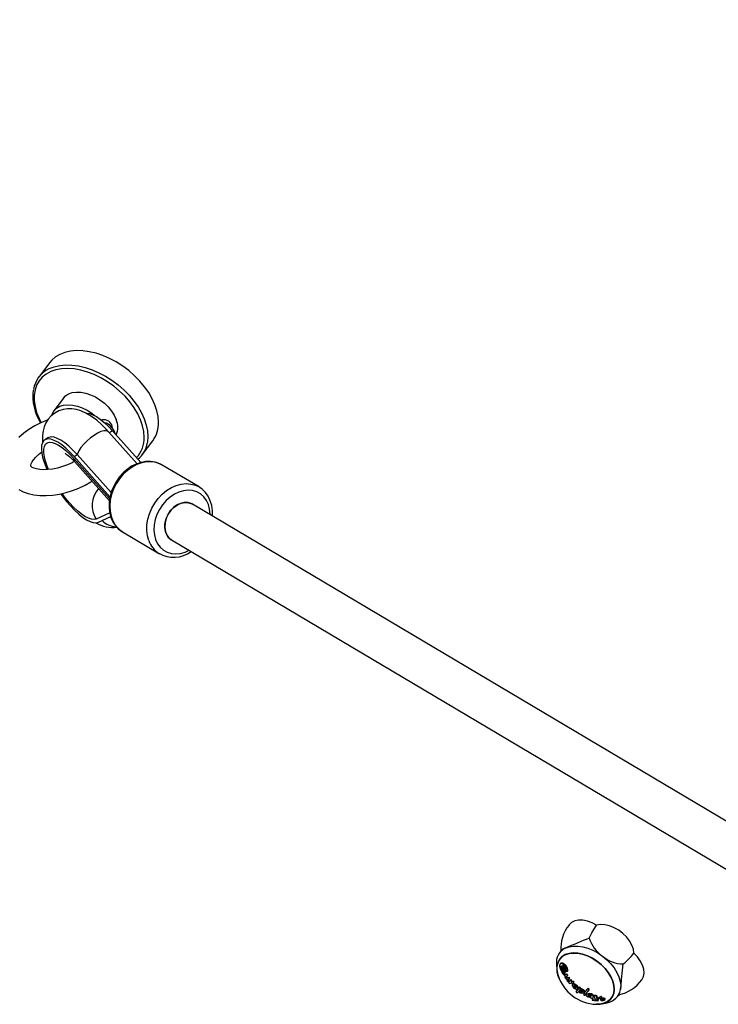
# Model space of a CAD drawing. Extents: x 150 to 1737, y -33 to 1080.
# Drawn here: x 1098 to 1115, y 685 to 709 of the extents above; entities that cross this region are included whole.
import ezdxf

# ---------------------------------------------------------------- set-up
doc = ezdxf.new("R2010")
doc.units = 0
doc.header["$MEASUREMENT"] = 0
doc.layers.get('0').update_dxf_attribs({"lineweight": 0})

msp = doc.modelspace()

# ---------------------------------------------------------------- linework, layer by layer
at = {"color": 18, "lineweight": 25, "true_color": 0x000000}
for p, q in [((1098.596, 700.695), (1098.33, 700.341)), ((1098.941, 699.819), (1098.704, 699.505)), ((1100.769, 698.193), (1100.062, 698.984)), ((1100.161, 699.008), (1100.861, 698.224)), ((1098.553, 698.832), (1098.478, 698.782)), ((1100.892, 698.41), (1101.158, 698.764)), ((1099.206, 698.372), (1099.281, 698.422)), ((1100.124, 697.478), (1099.281, 698.422)), ((1100.096, 697.374), (1099.206, 698.372)), ((1099.225, 698.236), (1100.081, 697.277)), ((1101.389, 698.16), (1101.376, 698.168)), ((1102.304, 697.617), (1101.389, 698.16)), ((1119.207, 687.054), (1102.145, 697.189)), ((1099.809, 696.741), (1100.116, 696.881)), ((1100.406, 696.505), (1101.321, 695.962)), ((1101.62, 696.306), (1118.682, 686.171)), ((1101.321, 695.962), (1101.307, 695.97)), ((1111.28, 686.115), (1111.244, 686.066)), ((1111.276, 686.125), (1111.262, 686.09)), ((1111.165, 685.775), (1111.173, 685.651)), ((1111.266, 685.803), (1111.256, 685.789)), ((1111.381, 685.586), (1111.387, 685.591)), ((1111.398, 685.605), (1111.389, 685.594)), ((1111.399, 685.524), (1111.391, 685.513)), ((1111.417, 685.541), (1111.409, 685.53)), ((1111.43, 685.458), (1111.422, 685.447)), ((1111.431, 685.534), (1111.423, 685.523)), ((1111.442, 685.514), (1111.434, 685.503)), ((1111.434, 685.491), (1111.437, 685.5)), ((1111.435, 685.492), (1111.443, 685.503)), ((1111.439, 685.614), (1111.447, 685.625)), ((1111.443, 685.503), (1111.444, 685.511)), ((1111.475, 685.461), (1111.467, 685.45)), ((1111.449, 685.355), (1111.456, 685.357)), ((1111.467, 685.369), (1111.459, 685.359)), ((1111.476, 685.351), (1111.468, 685.341)), ((1111.495, 685.437), (1111.488, 685.427)), ((1111.523, 685.406), (1111.515, 685.395)), ((1111.54, 685.36), (1111.532, 685.35)), ((1111.532, 685.35), (1111.533, 685.352)), ((1111.534, 685.353), (1111.542, 685.363)), ((1111.565, 685.283), (1111.558, 685.273)), ((1111.577, 685.366), (1111.569, 685.355)), ((1111.573, 685.354), (1111.571, 685.356)), ((1111.581, 685.364), (1111.573, 685.354)), ((1111.581, 685.364), (1111.578, 685.366)), ((1111.592, 685.351), (1111.584, 685.341)), ((1111.592, 685.298), (1111.584, 685.288)), ((1111.593, 685.346), (1111.586, 685.336)), ((1111.586, 685.336), (1111.586, 685.339)), ((1111.593, 685.346), (1111.593, 685.349)), ((1111.741, 685.213), (1111.734, 685.203)), ((1111.658, 685.11), (1111.651, 685.1)), ((1111.69, 685.178), (1111.7, 685.191)), ((1111.77, 685.176), (1111.763, 685.167)), ((1111.853, 685.09), (1111.861, 685.1)), ((1111.865, 685.017), (1111.872, 685.027)), ((1111.908, 685.037), (1111.901, 685.027)), ((1111.943, 685.187), (1111.936, 685.177)), ((1111.954, 685.011), (1111.946, 685.001)), ((1111.962, 685.001), (1111.954, 684.991)), ((1111.957, 685.125), (1111.964, 685.135)), ((1112.016, 684.99), (1112.008, 684.98)), ((1112.021, 684.985), (1112.022, 684.986)), ((1112.067, 685.024), (1112.059, 685.013)), ((1112.059, 685.013), (1112.062, 685.01)), ((1112.073, 685.021), (1112.065, 685.011)), ((1112.065, 685.011), (1112.068, 685.011)), ((1112.067, 685.024), (1112.07, 685.021)), ((1112.078, 685.021), (1112.07, 685.011)), ((1112.073, 685.021), (1112.076, 685.021)), ((1112.086, 685.016), (1112.078, 685.006)), ((1112.106, 685.002), (1112.103, 685.001)), ((1112.112, 685.012), (1112.104, 685.001)), ((1112.114, 685.013), (1112.106, 685.002)), ((1112.114, 685.013), (1112.112, 685.013)), ((1112.267, 684.985), (1112.258, 684.973)), ((1112.265, 684.974), (1112.26, 684.974)), ((1112.274, 684.985), (1112.265, 684.974)), ((1112.274, 684.985), (1112.269, 684.986)), ((1112.28, 684.948), (1112.289, 684.96)), ((1112.281, 684.949), (1112.29, 684.961)), ((1112.289, 684.96), (1112.29, 684.961)), ((1112.679, 684.985), (1112.718, 685.037)), ((1112.058, 684.916), (1112.05, 684.905)), ((1112.067, 684.95), (1112.058, 684.939)), ((1112.175, 684.945), (1112.167, 684.934)), ((1112.192, 684.874), (1112.198, 684.879)), ((1112.21, 684.894), (1112.201, 684.882)), ((1112.267, 684.926), (1112.258, 684.914)), ((1112.276, 684.945), (1112.279, 684.947)), ((1112.291, 684.909), (1112.281, 684.897)), ((1112.295, 684.896), (1112.301, 684.902)), ((1112.299, 684.803), (1112.421, 684.829)), ((1112.303, 684.923), (1112.301, 684.923)), ((1112.309, 684.917), (1112.305, 684.912)), ((1112.309, 684.917), (1112.305, 684.912)), ((1112.305, 684.905), (1112.311, 684.904)), ((1112.314, 684.904), (1112.314, 684.897)), ((1112.315, 684.893), (1112.321, 684.892)), ((1112.332, 684.905), (1112.334, 684.898)), ((1112.345, 684.907), (1112.335, 684.894)), ((1112.343, 684.911), (1112.349, 684.919)), ((1112.365, 684.904), (1112.375, 684.917))]:
    msp.add_line(p, q, dxfattribs=at)
at = {"color": 8, "lineweight": 25, "true_color": 0x808080}
for p, q in [((1100.161, 699.008), (1100.086, 698.958)), ((1099.201, 698.324), (1100.088, 697.331)), ((1100.09, 696.974), (1099.758, 696.822)), ((1112.325, 684.916), (1112.32, 684.91))]:
    msp.add_line(p, q, dxfattribs=at)
at = {"color": 18, "lineweight": 25, "true_color": 0x000000}
for points in [[(1101.301, 699.219), (1101.291, 699.36), (1101.261, 699.506), (1101.212, 699.656), (1101.144, 699.806), (1101.058, 699.955), (1100.955, 700.101), (1100.838, 700.242), (1100.707, 700.376), (1100.564, 700.501), (1100.412, 700.614), (1100.252, 700.716), (1100.087, 700.803), (1099.919, 700.876), (1099.751, 700.932), (1099.584, 700.971), (1099.421, 700.993), (1099.265, 700.997), (1099.117, 700.984), (1098.98, 700.953), (1098.856, 700.904), (1098.745, 700.84), (1098.651, 700.759), (1098.596, 700.695)], [(1098.941, 699.819), (1098.993, 699.875), (1099.069, 699.924), (1099.16, 699.956), (1099.263, 699.97), (1099.376, 699.966), (1099.494, 699.944), (1099.614, 699.905), (1099.734, 699.849), (1099.849, 699.779), (1099.957, 699.695), (1100.054, 699.602), (1100.137, 699.5), (1100.204, 699.395), (1100.253, 699.287)], [(1100.062, 698.984), (1100.003, 699.048), (1099.888, 699.164), (1099.767, 699.269), (1099.64, 699.365), (1099.501, 699.448), (1099.378, 699.503), (1099.263, 699.537), (1099.151, 699.554), (1099.042, 699.555), (1098.935, 699.538), (1098.832, 699.505), (1098.728, 699.449), (1098.638, 699.378), (1098.565, 699.296), (1098.508, 699.206), (1098.466, 699.109), (1098.438, 699.006), (1098.423, 698.897), (1098.421, 698.777), (1098.427, 698.722)], [(1098.705, 699.506), (1098.66, 699.431), (1098.643, 699.382)], [(1099.513, 699.443), (1099.519, 699.443), (1099.59, 699.435), (1099.67, 699.407), (1099.759, 699.361), (1099.854, 699.296), (1099.954, 699.215), (1100.057, 699.118), (1100.161, 699.008)], [(1098.556, 699.281), (1098.536, 699.274), (1098.379, 699.208), (1098.23, 699.131), (1098.088, 699.044), (1097.957, 698.948), (1097.837, 698.843)], [(1099.206, 698.372), (1099.102, 698.482), (1098.999, 698.579), (1098.899, 698.66), (1098.803, 698.725), (1098.715, 698.771), (1098.634, 698.799), (1098.564, 698.807), (1098.504, 698.796), (1098.457, 698.765), (1098.423, 698.715), (1098.402, 698.648), (1098.396, 698.564), (1098.404, 698.465), (1098.426, 698.352), (1098.462, 698.229), (1098.511, 698.097), (1098.531, 698.049)], [(1099.281, 698.422), (1099.177, 698.532), (1099.074, 698.629), (1098.974, 698.71), (1098.879, 698.775), (1098.79, 698.822), (1098.71, 698.849), (1098.639, 698.857), (1098.58, 698.846), (1098.553, 698.832)], [(1099.212, 698.249), (1099.157, 698.219), (1099.04, 698.166), (1098.918, 698.121), (1098.794, 698.086), (1098.672, 698.062), (1098.556, 698.048), (1098.449, 698.044), (1098.354, 698.05), (1098.275, 698.064), (1098.214, 698.083), (1098.171, 698.103), (1098.147, 698.12), (1098.136, 698.131), (1098.134, 698.135), (1098.133, 698.142), (1098.134, 698.159), (1098.143, 698.19), (1098.165, 698.236), (1098.202, 698.291), (1098.255, 698.353), (1098.323, 698.418), (1098.407, 698.484), (1098.408, 698.484)], [(1098.982, 698.452), (1098.982, 698.452), (1098.991, 698.447), (1099.014, 698.432), (1099.051, 698.405), (1099.099, 698.363), (1099.158, 698.307), (1099.225, 698.236)], [(1101.374, 698.166), (1101.323, 698.194), (1101.217, 698.231), (1101.104, 698.248), (1100.987, 698.247), (1100.868, 698.226), (1100.749, 698.186), (1100.633, 698.129), (1100.523, 698.054), (1100.42, 697.964), (1100.328, 697.861), (1100.247, 697.747), (1100.18, 697.623), (1100.128, 697.493), (1100.092, 697.36), (1100.074, 697.226), (1100.073, 697.093), (1100.091, 696.965), (1100.126, 696.845), (1100.179, 696.736), (1100.247, 696.64), (1100.329, 696.559), (1100.4, 696.511)], [(1097.833, 697.558), (1097.944, 697.5), (1098.07, 697.455), (1098.209, 697.423), (1098.359, 697.406), (1098.517, 697.403), (1098.679, 697.415), (1098.843, 697.44), (1099.007, 697.479), (1099.169, 697.529), (1099.328, 697.591), (1099.481, 697.664), (1099.626, 697.747), (1099.648, 697.762)], [(1098.876, 697.445), (1098.911, 697.397), (1099.012, 697.267), (1099.115, 697.147), (1099.219, 697.038), (1099.321, 696.943), (1099.421, 696.864), (1099.515, 696.802), (1099.603, 696.758), (1099.682, 696.733), (1099.752, 696.727), (1099.809, 696.741)], [(1102.304, 697.617), (1102.317, 697.609), (1102.321, 697.606)], [(1102.636, 696.897), (1102.636, 697.029), (1102.619, 697.157), (1102.583, 697.277), (1102.531, 697.386), (1102.463, 697.482), (1102.381, 697.563), (1102.321, 697.603)], [(1102.145, 697.189), (1102.131, 697.196), (1102.05, 697.226), (1101.962, 697.232), (1101.869, 697.217), (1101.777, 697.179), (1101.69, 697.121), (1101.612, 697.046), (1101.547, 696.956), (1101.497, 696.857), (1101.465, 696.753), (1101.453, 696.649), (1101.461, 696.549), (1101.489, 696.458), (1101.535, 696.381), (1101.597, 696.321), (1101.62, 696.306)], [(1102.145, 697.189), (1102.112, 697.206), (1102.029, 697.229), (1101.939, 697.231), (1101.846, 697.209), (1101.755, 697.166), (1101.67, 697.104), (1101.594, 697.025), (1101.533, 696.932), (1101.487, 696.832), (1101.461, 696.727), (1101.453, 696.623), (1101.466, 696.525), (1101.499, 696.438), (1101.549, 696.365), (1101.615, 696.309), (1101.62, 696.306)], [(1101.464, 696.748), (1101.495, 696.852), (1101.544, 696.951), (1101.608, 697.041), (1101.686, 697.117), (1101.772, 697.176), (1101.864, 697.215), (1101.957, 697.232), (1102.046, 697.227), (1102.127, 697.198), (1102.145, 697.189)], [(1112.162, 686.752), (1112.049, 686.812), (1111.933, 686.854), (1111.82, 686.876), (1111.713, 686.878), (1111.618, 686.858), (1111.538, 686.819), (1111.477, 686.761), (1111.475, 686.758)], [(1111.979, 686.428), (1112.043, 686.562), (1112.162, 686.752)], [(1113.084, 686.058), (1113.072, 686.156), (1113.037, 686.259), (1112.98, 686.361), (1112.905, 686.46), (1112.813, 686.55), (1112.709, 686.628), (1112.597, 686.691), (1112.481, 686.737), (1112.367, 686.763), (1112.259, 686.768), (1112.162, 686.752)], [(1111.386, 686.182), (1111.479, 686.217), (1111.584, 686.234), (1111.699, 686.234), (1111.82, 686.217), (1111.944, 686.182), (1112.069, 686.132), (1112.191, 686.066), (1112.308, 685.988)], [(1112.032, 684.804), (1112.137, 684.791), (1112.247, 684.794), (1112.346, 684.816), (1112.432, 684.854), (1112.503, 684.91), (1112.555, 684.98), (1112.589, 685.063), (1112.602, 685.157), (1112.595, 685.258), (1112.567, 685.364), (1112.52, 685.473), (1112.455, 685.579), (1112.373, 685.682), (1112.278, 685.777), (1112.171, 685.862), (1112.056, 685.935), (1111.936, 685.993), (1111.815, 686.034), (1111.695, 686.059), (1111.582, 686.065), (1111.477, 686.053), (1111.384, 686.022), (1111.305, 685.975), (1111.243, 685.912), (1111.243, 685.912)], [(1112.153, 684.793), (1112.245, 684.797), (1112.344, 684.818), (1112.43, 684.857), (1112.5, 684.912), (1112.552, 684.982), (1112.586, 685.065), (1112.599, 685.158), (1112.592, 685.259), (1112.564, 685.365), (1112.517, 685.472), (1112.452, 685.579), (1112.371, 685.681), (1112.276, 685.775), (1112.169, 685.86), (1112.055, 685.932), (1111.936, 685.99), (1111.815, 686.032), (1111.696, 686.056), (1111.583, 686.062), (1111.479, 686.05), (1111.386, 686.02), (1111.308, 685.973), (1111.246, 685.91), (1111.246, 685.91)], [(1111.246, 685.91), (1111.308, 685.973), (1111.386, 686.02), (1111.479, 686.05), (1111.583, 686.062), (1111.696, 686.056), (1111.815, 686.032), (1111.936, 685.99), (1112.055, 685.932), (1112.169, 685.86), (1112.276, 685.775), (1112.371, 685.681), (1112.452, 685.579), (1112.517, 685.472), (1112.564, 685.365), (1112.592, 685.259), (1112.599, 685.158), (1112.586, 685.065), (1112.552, 684.982), (1112.5, 684.912), (1112.43, 684.857), (1112.344, 684.818), (1112.245, 684.797), (1112.153, 684.793)], [(1112.308, 685.988), (1112.416, 685.897), (1112.513, 685.798), (1112.596, 685.692), (1112.664, 685.582), (1112.714, 685.47), (1112.746, 685.36), (1112.758, 685.254), (1112.751, 685.155)], [(1113.28, 685.399), (1113.283, 685.402), (1113.321, 685.477), (1113.337, 685.565), (1113.329, 685.662), (1113.298, 685.764), (1113.245, 685.867), (1113.173, 685.966), (1113.084, 686.058)], [(1111.427, 685.602), (1111.441, 685.617), (1111.443, 685.624), (1111.443, 685.632), (1111.44, 685.646), (1111.429, 685.674), (1111.404, 685.722), (1111.371, 685.755), (1111.307, 685.796), (1111.275, 685.802), (1111.262, 685.796), (1111.253, 685.784), (1111.246, 685.766), (1111.244, 685.75), (1111.244, 685.737), (1111.248, 685.71), (1111.249, 685.703), (1111.25, 685.698), (1111.25, 685.698), (1111.25, 685.698), (1111.25, 685.698), (1111.25, 685.698), (1111.25, 685.698), (1111.25, 685.698), (1111.251, 685.697), (1111.251, 685.696), (1111.252, 685.692), (1111.259, 685.675), (1111.288, 685.607), (1111.325, 685.549), (1111.346, 685.523), (1111.37, 685.499)], [(1111.446, 685.625), (1111.449, 685.629), (1111.451, 685.635), (1111.451, 685.643), (1111.448, 685.658), (1111.438, 685.686), (1111.413, 685.734), (1111.38, 685.768), (1111.317, 685.81), (1111.285, 685.815), (1111.272, 685.809), (1111.267, 685.803)], [(1111.391, 685.513), (1111.318, 685.598), (1111.296, 685.639), (1111.281, 685.685), (1111.278, 685.703), (1111.278, 685.718), (1111.28, 685.729), (1111.284, 685.738), (1111.292, 685.745), (1111.295, 685.746)], [(1111.399, 685.524), (1111.327, 685.61), (1111.306, 685.651), (1111.29, 685.698), (1111.287, 685.716), (1111.287, 685.731), (1111.289, 685.742), (1111.293, 685.75), (1111.294, 685.751)], [(1111.308, 685.749), (1111.327, 685.75), (1111.347, 685.74), (1111.369, 685.715), (1111.398, 685.66), (1111.412, 685.628), (1111.417, 685.614), (1111.422, 685.607), (1111.427, 685.602)], [(1112.751, 685.155), (1112.767, 685.265), (1112.782, 685.407), (1112.803, 685.635), (1112.823, 685.793)], [(1111.422, 685.447), (1111.404, 685.453), (1111.399, 685.456), (1111.398, 685.457), (1111.397, 685.458), (1111.397, 685.459), (1111.396, 685.46), (1111.396, 685.461), (1111.397, 685.462), (1111.398, 685.464), (1111.401, 685.466)], [(1111.423, 685.523), (1111.42, 685.527), (1111.417, 685.53), (1111.413, 685.532), (1111.41, 685.531), (1111.409, 685.53)], [(1111.431, 685.534), (1111.428, 685.538), (1111.425, 685.541), (1111.421, 685.543), (1111.418, 685.542), (1111.417, 685.541)], [(1111.467, 685.369), (1111.468, 685.393), (1111.479, 685.417)], [(1111.515, 685.395), (1111.489, 685.365), (1111.475, 685.349), (1111.469, 685.341), (1111.467, 685.338), (1111.467, 685.336), (1111.467, 685.333), (1111.469, 685.33), (1111.472, 685.325), (1111.482, 685.316), (1111.487, 685.311)], [(1111.533, 685.352), (1111.536, 685.357), (1111.537, 685.364), (1111.535, 685.372), (1111.531, 685.38), (1111.526, 685.387), (1111.519, 685.393), (1111.515, 685.395)], [(1111.541, 685.362), (1111.544, 685.367), (1111.544, 685.374), (1111.543, 685.382), (1111.539, 685.39), (1111.533, 685.398), (1111.526, 685.403), (1111.523, 685.406)], [(1111.568, 685.285), (1111.557, 685.272), (1111.553, 685.263), (1111.554, 685.251), (1111.56, 685.237), (1111.568, 685.225), (1111.6, 685.194), (1111.626, 685.178), (1111.653, 685.17), (1111.674, 685.17), (1111.688, 685.176), (1111.696, 685.188), (1111.698, 685.2), (1111.695, 685.213), (1111.688, 685.226), (1111.672, 685.245), (1111.642, 685.268), (1111.615, 685.282), (1111.609, 685.284), (1111.584, 685.288)], [(1111.699, 685.192), (1111.703, 685.197), (1111.706, 685.209), (1111.703, 685.223), (1111.695, 685.236), (1111.679, 685.255), (1111.65, 685.278), (1111.623, 685.292), (1111.616, 685.294), (1111.592, 685.298)], [(1111.653, 685.203), (1111.656, 685.209), (1111.657, 685.212), (1111.657, 685.216), (1111.654, 685.225), (1111.652, 685.23), (1111.645, 685.24), (1111.641, 685.244), (1111.636, 685.249), (1111.63, 685.253), (1111.625, 685.256), (1111.619, 685.258), (1111.614, 685.259), (1111.61, 685.26), (1111.602, 685.258), (1111.599, 685.257), (1111.595, 685.251), (1111.594, 685.248), (1111.595, 685.24), (1111.596, 685.235), (1111.598, 685.23), (1111.604, 685.221), (1111.608, 685.216), (1111.613, 685.212), (1111.618, 685.208), (1111.623, 685.204), (1111.629, 685.202), (1111.634, 685.2), (1111.639, 685.199), (1111.647, 685.2), (1111.65, 685.201), (1111.653, 685.203)], [(1111.661, 685.214), (1111.66, 685.213), (1111.659, 685.212), (1111.656, 685.21), (1111.648, 685.209), (1111.644, 685.209), (1111.635, 685.212), (1111.63, 685.215), (1111.625, 685.218), (1111.62, 685.222), (1111.615, 685.226), (1111.611, 685.231), (1111.608, 685.235), (1111.605, 685.241), (1111.603, 685.246), (1111.602, 685.25), (1111.602, 685.255), (1111.603, 685.262), (1111.604, 685.264)], [(1111.763, 685.167), (1111.757, 685.185), (1111.754, 685.19), (1111.751, 685.193), (1111.744, 685.197), (1111.741, 685.2), (1111.739, 685.202), (1111.738, 685.203), (1111.737, 685.203), (1111.735, 685.203), (1111.734, 685.203), (1111.734, 685.203)], [(1111.77, 685.176), (1111.765, 685.194), (1111.761, 685.2), (1111.758, 685.203), (1111.752, 685.207), (1111.749, 685.21), (1111.747, 685.211), (1111.745, 685.213), (1111.744, 685.213), (1111.743, 685.213), (1111.741, 685.213), (1111.741, 685.213)], [(1111.716, 685.106), (1111.717, 685.103), (1111.72, 685.101), (1111.73, 685.094), (1111.755, 685.079), (1111.777, 685.072), (1111.808, 685.071), (1111.823, 685.073), (1111.831, 685.075), (1111.835, 685.076), (1111.837, 685.076), (1111.839, 685.076), (1111.839, 685.076), (1111.84, 685.076), (1111.84, 685.076), (1111.84, 685.076), (1111.84, 685.076), (1111.84, 685.076), (1111.84, 685.076), (1111.84, 685.076), (1111.84, 685.077), (1111.842, 685.079), (1111.85, 685.086), (1111.857, 685.099), (1111.857, 685.115), (1111.854, 685.121), (1111.852, 685.124), (1111.838, 685.134), (1111.809, 685.152), (1111.773, 685.165), (1111.763, 685.167)], [(1111.727, 685.129), (1111.73, 685.124), (1111.736, 685.116), (1111.749, 685.106), (1111.763, 685.099), (1111.783, 685.095), (1111.794, 685.096), (1111.802, 685.1), (1111.808, 685.107), (1111.809, 685.114), (1111.808, 685.121), (1111.803, 685.127), (1111.796, 685.134), (1111.787, 685.139), (1111.777, 685.143), (1111.761, 685.145), (1111.736, 685.141), (1111.731, 685.138), (1111.728, 685.134), (1111.727, 685.13), (1111.727, 685.129)], [(1111.812, 685.114), (1111.808, 685.108), (1111.799, 685.105), (1111.787, 685.105), (1111.769, 685.11), (1111.755, 685.117), (1111.743, 685.127), (1111.738, 685.133), (1111.735, 685.139)], [(1111.859, 685.101), (1111.865, 685.111), (1111.865, 685.123), (1111.863, 685.129), (1111.861, 685.133), (1111.857, 685.136), (1111.84, 685.148), (1111.822, 685.159), (1111.788, 685.173), (1111.77, 685.176)], [(1111.845, 685.055), (1111.841, 685.042), (1111.841, 685.031), (1111.842, 685.027), (1111.845, 685.023), (1111.847, 685.02), (1111.851, 685.018), (1111.857, 685.016), (1111.858, 685.016)], [(1111.858, 685.016), (1111.86, 685.015), (1111.861, 685.015), (1111.861, 685.015), (1111.862, 685.015), (1111.864, 685.016), (1111.867, 685.02), (1111.881, 685.037), (1111.946, 685.112), (1111.963, 685.134), (1111.967, 685.142), (1111.969, 685.151), (1111.968, 685.156), (1111.963, 685.161), (1111.953, 685.169), (1111.936, 685.177)], [(1112.059, 685.013), (1112.047, 685.026), (1112.031, 685.035), (1112.009, 685.043), (1111.985, 685.045), (1111.983, 685.046), (1111.981, 685.046), (1111.98, 685.046), (1111.98, 685.046), (1111.98, 685.046), (1111.977, 685.046), (1111.965, 685.046), (1111.931, 685.043), (1111.91, 685.035), (1111.9, 685.026), (1111.897, 685.018), (1111.899, 685.008), (1111.905, 685), (1111.919, 684.99), (1111.932, 684.984), (1111.947, 684.978), (1111.99, 684.967), (1112.009, 684.967)], [(1111.964, 685.135), (1111.965, 685.136), (1111.975, 685.152), (1111.977, 685.158), (1111.977, 685.163), (1111.974, 685.167), (1111.969, 685.174), (1111.956, 685.182), (1111.943, 685.187)], [(1112.002, 685.022), (1111.978, 685.022), (1111.957, 685.017), (1111.95, 685.013), (1111.946, 685.008), (1111.946, 685.002), (1111.946, 685.001)], [(1111.946, 685.001), (1111.951, 684.993), (1111.954, 684.991)], [(1111.954, 685.015), (1111.954, 685.012), (1111.954, 685.011)], [(1111.954, 685.011), (1111.959, 685.004), (1111.962, 685.001)], [(1112.022, 684.986), (1112.027, 684.998), (1112.028, 685.004), (1112.026, 685.008), (1112.023, 685.011), (1112.002, 685.022)], [(1112.008, 684.98), (1112.015, 684.981), (1112.019, 684.983)], [(1112.078, 685.006), (1112.079, 685.007), (1112.079, 685.008), (1112.079, 685.009), (1112.078, 685.009), (1112.078, 685.01), (1112.077, 685.01), (1112.075, 685.01), (1112.07, 685.011)], [(1112.086, 685.016), (1112.087, 685.018), (1112.087, 685.019), (1112.087, 685.02), (1112.086, 685.02), (1112.086, 685.02), (1112.085, 685.021), (1112.083, 685.021), (1112.078, 685.021)], [(1112.167, 684.934), (1112.167, 684.961), (1112.166, 684.977), (1112.164, 684.985), (1112.161, 684.989), (1112.156, 684.993), (1112.144, 684.998), (1112.121, 685.002), (1112.106, 685.002)], [(1112.175, 684.945), (1112.175, 684.972), (1112.174, 684.988), (1112.172, 684.996), (1112.169, 685), (1112.164, 685.004), (1112.152, 685.009), (1112.129, 685.013), (1112.114, 685.013)], [(1112.28, 684.949), (1112.282, 684.953), (1112.281, 684.96), (1112.277, 684.967), (1112.27, 684.972), (1112.265, 684.974)], [(1112.29, 684.961), (1112.291, 684.965), (1112.29, 684.972), (1112.286, 684.979), (1112.279, 684.983), (1112.274, 684.985)], [(1112.695, 685.007), (1112.717, 685.022), (1112.731, 685.034)], [(1112.121, 684.926), (1112.113, 684.922), (1112.078, 684.914), (1112.064, 684.912), (1112.053, 684.908), (1112.05, 684.905), (1112.048, 684.902), (1112.05, 684.899), (1112.055, 684.895), (1112.06, 684.892), (1112.067, 684.89), (1112.103, 684.885), (1112.192, 684.874)], [(1112.345, 684.892), (1112.356, 684.896), (1112.364, 684.902), (1112.367, 684.908), (1112.367, 684.914), (1112.362, 684.92), (1112.348, 684.927), (1112.331, 684.93), (1112.307, 684.931), (1112.288, 684.928), (1112.273, 684.924), (1112.262, 684.918), (1112.257, 684.912), (1112.256, 684.906), (1112.258, 684.9), (1112.266, 684.894), (1112.278, 684.889), (1112.298, 684.886), (1112.322, 684.887), (1112.34, 684.89), (1112.345, 684.892)], [(1112.375, 684.917), (1112.377, 684.921), (1112.377, 684.926), (1112.372, 684.933), (1112.36, 684.939), (1112.343, 684.943), (1112.319, 684.943), (1112.299, 684.941), (1112.284, 684.937), (1112.274, 684.932), (1112.267, 684.926)], [(1112.335, 684.894), (1112.339, 684.895), (1112.347, 684.899), (1112.353, 684.904), (1112.355, 684.908), (1112.355, 684.913), (1112.35, 684.918), (1112.339, 684.923), (1112.325, 684.925), (1112.306, 684.926), (1112.291, 684.924), (1112.28, 684.92), (1112.272, 684.915), (1112.268, 684.91), (1112.267, 684.906), (1112.27, 684.901), (1112.277, 684.896), (1112.288, 684.892), (1112.305, 684.89), (1112.324, 684.892)], [(1112.281, 684.897), (1112.284, 684.9), (1112.286, 684.903), (1112.288, 684.906), (1112.291, 684.909), (1112.293, 684.913), (1112.296, 684.916), (1112.298, 684.919), (1112.301, 684.923)], [(1112.303, 684.923), (1112.327, 684.922), (1112.335, 684.92), (1112.342, 684.917), (1112.344, 684.915), (1112.344, 684.913), (1112.342, 684.91), (1112.34, 684.909), (1112.335, 684.906), (1112.332, 684.905)], [(1112.315, 684.893), (1112.314, 684.893), (1112.314, 684.894), (1112.314, 684.894)], [(1112.32, 684.91), (1112.323, 684.91), (1112.326, 684.911), (1112.328, 684.911), (1112.329, 684.912), (1112.33, 684.913), (1112.33, 684.913), (1112.33, 684.914), (1112.329, 684.915), (1112.326, 684.916), (1112.325, 684.916)]]:
    msp.add_lwpolyline(points, dxfattribs=at)
at = {"color": 8, "lineweight": 25, "true_color": 0x808080}
for points in [[(1098.582, 700.547), (1098.589, 700.551), (1098.714, 700.599), (1098.851, 700.631), (1098.999, 700.644), (1099.155, 700.64), (1099.318, 700.618), (1099.484, 700.578), (1099.653, 700.522), (1099.821, 700.45), (1099.986, 700.362), (1100.146, 700.261), (1100.298, 700.147), (1100.441, 700.023), (1100.572, 699.889), (1100.689, 699.748), (1100.792, 699.602), (1100.877, 699.453), (1100.945, 699.302), (1100.995, 699.153), (1101.024, 699.007), (1101.034, 698.866)], [(1100.948, 698.847), (1100.938, 698.988), (1100.907, 699.134), (1100.856, 699.283), (1100.785, 699.433), (1100.697, 699.581), (1100.591, 699.726), (1100.47, 699.865), (1100.336, 699.996), (1100.19, 700.117), (1100.035, 700.226), (1099.874, 700.322), (1099.707, 700.402), (1099.539, 700.467), (1099.372, 700.514), (1099.207, 700.543), (1099.048, 700.555), (1098.898, 700.547), (1098.758, 700.522), (1098.63, 700.478), (1098.516, 700.417), (1098.419, 700.34), (1098.34, 700.247), (1098.279, 700.141), (1098.238, 700.023), (1098.217, 699.894), (1098.217, 699.756), (1098.238, 699.613), (1098.279, 699.465), (1098.34, 699.315), (1098.391, 699.214)], [(1098.704, 699.506), (1098.709, 699.512), (1098.773, 699.573), (1098.853, 699.619), (1098.948, 699.647), (1099.054, 699.657), (1099.168, 699.648), (1099.288, 699.622), (1099.41, 699.578), (1099.529, 699.517), (1099.643, 699.443), (1099.716, 699.385)], [(1100.09, 699.146), (1100.079, 699.161), (1100.01, 699.197), (1099.971, 699.195)], [(1100.062, 698.984), (1100.051, 698.994), (1100.008, 699.01), (1099.947, 699.008), (1099.874, 698.988), (1099.79, 698.95), (1099.701, 698.897), (1099.611, 698.831), (1099.525, 698.755), (1099.446, 698.674), (1099.378, 698.592), (1099.326, 698.511), (1099.292, 698.438), (1099.285, 698.417)], [(1101.034, 698.866), (1101.024, 698.732), (1101.02, 698.706)], [(1098.569, 698.052), (1098.538, 698.133), (1098.498, 698.254), (1098.471, 698.366), (1098.457, 698.466), (1098.458, 698.552), (1098.473, 698.621), (1098.501, 698.674), (1098.543, 698.709), (1098.596, 698.724), (1098.661, 698.72), (1098.736, 698.698), (1098.82, 698.656), (1098.91, 698.596), (1099.005, 698.52), (1099.103, 698.429), (1099.201, 698.324)], [(1099.225, 698.236), (1099.205, 698.273), (1099.201, 698.324)], [(1101.376, 698.168), (1101.353, 698.18), (1101.246, 698.221), (1101.131, 698.241), (1101.011, 698.239), (1100.888, 698.217), (1100.765, 698.173), (1100.646, 698.11), (1100.532, 698.029), (1100.427, 697.932), (1100.332, 697.82), (1100.252, 697.697), (1100.186, 697.565), (1100.137, 697.428), (1100.105, 697.289), (1100.093, 697.151), (1100.099, 697.017), (1100.124, 696.89), (1100.167, 696.774), (1100.227, 696.671), (1100.303, 696.583), (1100.393, 696.513), (1100.406, 696.505)], [(1101.058, 696.287), (1101.024, 696.409), (1101.008, 696.54), (1101.011, 696.676), (1101.033, 696.815), (1101.074, 696.954), (1101.131, 697.089), (1101.205, 697.216), (1101.293, 697.334), (1101.393, 697.439), (1101.502, 697.529), (1101.619, 697.601), (1101.741, 697.654), (1101.864, 697.687), (1101.986, 697.699), (1102.104, 697.69), (1102.215, 697.66), (1102.304, 697.617)], [(1099.758, 696.822), (1099.702, 696.809), (1099.636, 696.815), (1099.56, 696.841), (1099.476, 696.885), (1099.385, 696.947), (1099.289, 697.025), (1099.191, 697.118), (1099.092, 697.224), (1098.995, 697.341), (1098.909, 697.455)], [(1102.58, 696.93), (1102.58, 696.945), (1102.568, 697.068), (1102.536, 697.183), (1102.487, 697.285), (1102.422, 697.373), (1102.342, 697.443), (1102.249, 697.495), (1102.146, 697.526), (1102.036, 697.536), (1101.922, 697.525), (1101.807, 697.492), (1101.694, 697.439), (1101.586, 697.367), (1101.486, 697.278), (1101.397, 697.175), (1101.321, 697.06), (1101.261, 696.937), (1101.217, 696.808), (1101.192, 696.678), (1101.185, 696.55), (1101.198, 696.427), (1101.229, 696.312)], [(1101.229, 696.312), (1101.278, 696.21), (1101.343, 696.122), (1101.423, 696.052), (1101.516, 696), (1101.619, 695.969), (1101.729, 695.959), (1101.843, 695.97), (1101.958, 696.003), (1102.056, 696.047)]]:
    msp.add_lwpolyline(points, dxfattribs=at)
at = {"color": 18, "lineweight": 25, "true_color": 0x000000}
for points, knots in [([(1220.554, 699.491), (1262.86, 754.026), (1252.946, 832.531), (1198.411, 874.837), (1143.876, 917.143), (1065.371, 907.23), (1023.065, 852.695), (1011.519, 837.811), (1003.487, 820.511), (999.569, 802.086)], [0, 0, 0, 0, 1, 1, 1, 2, 2, 2, 3, 3, 3, 3]), ([(1111.37, 685.499), (1111.362, 685.461), (1111.386, 685.424), (1111.425, 685.416), (1111.427, 685.415), (1111.429, 685.415), (1111.431, 685.415)], [0, 0, 0, 0, 1, 1, 1, 2, 2, 2, 2])]:
    msp.add_open_spline(points, degree=3, knots=knots, dxfattribs=at)
for points in [[(1098.582, 700.547), (1098.378, 700.449), (1098.236, 700.257), (1098.2, 700.034)], [(1098.194, 700.019), (1098.158, 699.735), (1098.222, 699.447), (1098.375, 699.205)], [(1100.232, 698.928), (1100.203, 699.011), (1100.155, 699.087), (1100.091, 699.147)], [(1100.253, 698.905), (1100.306, 699.027), (1100.306, 699.165), (1100.253, 699.287)], [(1101.158, 698.764), (1101.254, 698.896), (1101.305, 699.056), (1101.301, 699.219)], [(1100.791, 698.303), (1100.912, 698.406), (1100.993, 698.549), (1101.02, 698.706)], [(1099.75, 696.73), (1099.905, 696.637), (1100.087, 696.598), (1100.266, 696.621)], [(1101.464, 696.748), (1101.416, 696.582), (1101.479, 696.404), (1101.62, 696.306)], [(1101.306, 695.972), (1101.559, 695.827), (1101.874, 695.844), (1102.11, 696.016)], [(1111.477, 686.756), (1111.33, 686.574), (1111.258, 686.342), (1111.277, 686.108)], [(1111.979, 686.428), (1111.779, 686.351), (1111.582, 686.269), (1111.386, 686.182)], [(1111.979, 686.428), (1112.034, 686.248), (1112.15, 686.092), (1112.308, 685.988)], [(1111.386, 686.182), (1111.235, 686.105), (1111.148, 685.943), (1111.165, 685.775)], [(1111.386, 686.182), (1111.344, 686.173), (1111.307, 686.149), (1111.281, 686.115)], [(1112.308, 685.988), (1112.451, 685.863), (1112.634, 685.795), (1112.823, 685.793)], [(1112.823, 685.793), (1112.92, 685.871), (1113.008, 685.96), (1113.084, 686.058)], [(1111.243, 685.912), (1111.15, 685.752), (1111.151, 685.553), (1111.248, 685.395)], [(1111.246, 685.91), (1111.169, 685.79), (1111.153, 685.641), (1111.205, 685.508)], [(1111.246, 685.91), (1111.17, 685.79), (1111.155, 685.641), (1111.205, 685.508)], [(1111.295, 685.746), (1111.309, 685.686), (1111.339, 685.631), (1111.381, 685.586)], [(1111.308, 685.749), (1111.331, 685.695), (1111.358, 685.643), (1111.389, 685.594)], [(1111.323, 685.75), (1111.344, 685.7), (1111.369, 685.651), (1111.398, 685.605)], [(1111.205, 685.508), (1111.337, 685.093), (1111.717, 684.807), (1112.153, 684.793)], [(1111.391, 685.513), (1111.397, 685.519), (1111.403, 685.524), (1111.409, 685.53)], [(1111.399, 685.524), (1111.405, 685.53), (1111.411, 685.535), (1111.417, 685.541)], [(1111.401, 685.466), (1111.412, 685.474), (1111.423, 685.483), (1111.434, 685.491)], [(1111.405, 685.469), (1111.411, 685.462), (1111.421, 685.458), (1111.43, 685.458)], [(1111.422, 685.447), (1111.437, 685.446), (1111.452, 685.447), (1111.467, 685.45)], [(1111.423, 685.523), (1111.427, 685.516), (1111.43, 685.51), (1111.434, 685.503)], [(1111.43, 685.458), (1111.445, 685.457), (1111.46, 685.458), (1111.475, 685.461)], [(1111.431, 685.534), (1111.435, 685.527), (1111.438, 685.521), (1111.442, 685.514)], [(1111.467, 685.45), (1111.474, 685.442), (1111.481, 685.435), (1111.488, 685.427)], [(1111.475, 685.461), (1111.482, 685.453), (1111.489, 685.445), (1111.495, 685.437)], [(1111.431, 685.415), (1111.429, 685.402), (1111.427, 685.39), (1111.425, 685.377)], [(1111.425, 685.377), (1111.433, 685.369), (1111.441, 685.362), (1111.449, 685.355)], [(1111.488, 685.427), (1111.468, 685.41), (1111.457, 685.385), (1111.459, 685.359)], [(1111.523, 685.406), (1111.506, 685.388), (1111.491, 685.37), (1111.476, 685.351)], [(1111.487, 685.311), (1111.504, 685.314), (1111.521, 685.318), (1111.538, 685.322)], [(1111.532, 685.35), (1111.545, 685.352), (1111.557, 685.353), (1111.569, 685.355)], [(1111.538, 685.322), (1111.548, 685.309), (1111.558, 685.297), (1111.568, 685.285)], [(1111.54, 685.36), (1111.552, 685.362), (1111.564, 685.363), (1111.577, 685.366)], [(1111.573, 685.354), (1111.577, 685.349), (1111.581, 685.345), (1111.584, 685.341)], [(1111.586, 685.336), (1111.575, 685.322), (1111.574, 685.302), (1111.584, 685.288)], [(1111.581, 685.364), (1111.584, 685.359), (1111.588, 685.355), (1111.592, 685.351)], [(1111.591, 685.343), (1111.583, 685.329), (1111.583, 685.311), (1111.592, 685.298)], [(1111.651, 685.1), (1111.679, 685.134), (1111.706, 685.169), (1111.734, 685.203)], [(1111.658, 685.11), (1111.686, 685.144), (1111.714, 685.178), (1111.741, 685.213)], [(1112.708, 685.028), (1112.938, 685.075), (1113.143, 685.208), (1113.279, 685.4)], [(1111.651, 685.1), (1111.656, 685.088), (1111.666, 685.079), (1111.678, 685.075)], [(1111.678, 685.075), (1111.691, 685.085), (1111.703, 685.095), (1111.716, 685.106)], [(1111.936, 685.177), (1111.905, 685.136), (1111.875, 685.095), (1111.845, 685.055)], [(1112.067, 685.024), (1112.023, 685.063), (1111.959, 685.068), (1111.909, 685.036)], [(1111.954, 684.991), (1111.971, 684.984), (1111.99, 684.98), (1112.008, 684.98)], [(1111.962, 685.001), (1111.979, 684.994), (1111.998, 684.99), (1112.016, 684.99)], [(1112.009, 684.967), (1112.01, 684.961), (1112.011, 684.955), (1112.012, 684.95)], [(1112.016, 684.99), (1112.021, 684.99), (1112.026, 684.992), (1112.029, 684.996)], [(1112.078, 685.006), (1112.067, 684.985), (1112.06, 684.962), (1112.058, 684.939)], [(1112.086, 685.016), (1112.075, 684.996), (1112.068, 684.973), (1112.067, 684.95)], [(1112.103, 685), (1112.107, 684.975), (1112.113, 684.95), (1112.121, 684.926)], [(1112.167, 684.934), (1112.198, 684.946), (1112.228, 684.959), (1112.258, 684.973)], [(1112.175, 684.945), (1112.206, 684.958), (1112.237, 684.971), (1112.267, 684.985)], [(1112.421, 684.829), (1112.588, 684.859), (1112.719, 684.988), (1112.751, 685.155)], [(1112.716, 685.039), (1112.734, 685.075), (1112.746, 685.114), (1112.751, 685.155)], [(1112.012, 684.95), (1112.026, 684.941), (1112.042, 684.938), (1112.058, 684.939)], [(1112.116, 684.9), (1112.17, 684.912), (1112.223, 684.927), (1112.276, 684.945)], [(1112.116, 684.9), (1112.144, 684.893), (1112.172, 684.887), (1112.201, 684.882)], [(1112.144, 684.907), (1112.166, 684.902), (1112.188, 684.898), (1112.21, 684.894)], [(1112.281, 684.897), (1112.286, 684.897), (1112.291, 684.896), (1112.295, 684.896)], [(1112.305, 684.912), (1112.31, 684.911), (1112.315, 684.911), (1112.32, 684.91)], [(1112.309, 684.917), (1112.314, 684.917), (1112.319, 684.916), (1112.325, 684.916)]]:
    msp.add_open_spline(points, degree=3, dxfattribs=at)
at = {"color": 8, "lineweight": 25, "true_color": 0x808080}
msp.add_open_spline([(1100.156, 699.071), (1100.157, 699.188), (1100.064, 699.284), (1099.947, 699.285), (1099.923, 699.285), (1099.9, 699.281), (1099.877, 699.274)], degree=3, knots=[0, 0, 0, 0, 1, 1, 1, 2, 2, 2, 2], dxfattribs=at)
for points in [[(1100.754, 698.344), (1100.884, 698.479), (1100.953, 698.66), (1100.948, 698.847)], [(1099.815, 697.575), (1099.625, 697.367), (1099.601, 697.056), (1099.758, 696.822)], [(1099.904, 696.784), (1099.994, 696.691), (1100.116, 696.637), (1100.245, 696.632)], [(1101.058, 696.287), (1101.103, 696.157), (1101.191, 696.045), (1101.307, 695.97)]]:
    msp.add_open_spline(points, degree=3, dxfattribs=at)

doc.saveas('drawing.dxf')
